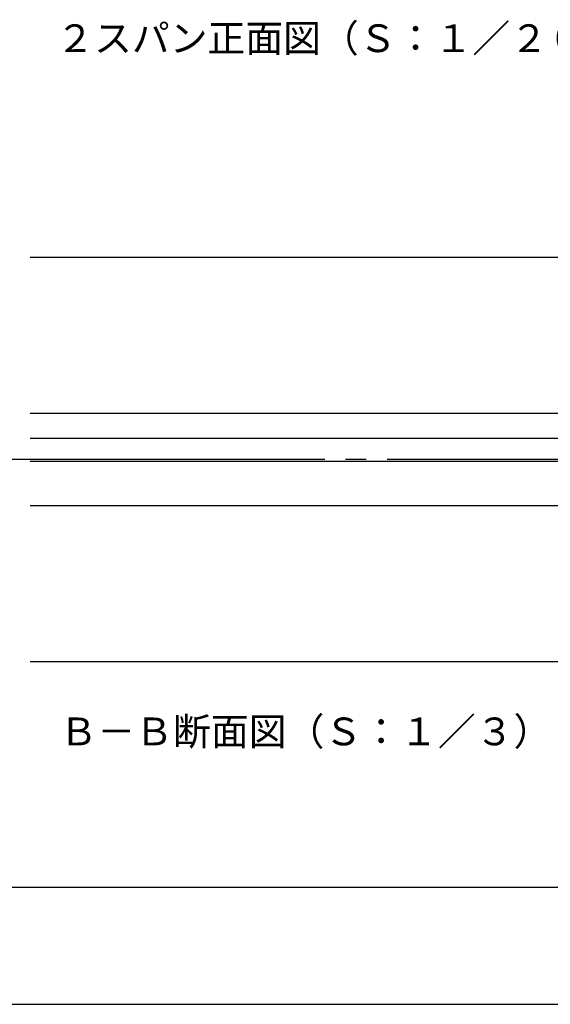
# Model space of a CAD drawing. Extents: x 361 to 811, y 1130 to 1428.
# Drawn here: x 654 to 731, y 1130 to 1272 of the extents above; entities that cross this region are included whole.
import ezdxf

# ---------------------------------------------------------------- set-up
doc = ezdxf.new("R2010")
doc.units = 0
doc.header["$LTSCALE"] = 3
doc.linetypes.add('CENTER', pattern=[23, 20, -1, 1, -1])
for name, color, linetype in [('レイヤ1', 7, 'CONTINUOUS'), ('レイヤ16_3', 7, 'CONTINUOUS'), ('レイヤ1_3', 7, 'CONTINUOUS'), ('レイヤ1_4', 7, 'CONTINUOUS')]:
    doc.layers.add(name, color=color, linetype=linetype)
doc.styles.get("Standard").update_dxf_attribs({"font": 'txt', "bigfont": 'bigfont'})

msp = doc.modelspace()

# ---------------------------------------------------------------- linework, layer by layer
at = {"layer": 'レイヤ1', "color": 0, "linetype": 'Continuous'}
for p, q in [((730.52, 1211.78), (655.6, 1211.78)), ((735.23, 1211.78), (729.79, 1211.78)), ((735.27, 1208.45), (655.6, 1208.45))]:
    msp.add_line(p, q, dxfattribs=at)
at = {"layer": 'レイヤ16_3', "color": 0, "linetype": 'Continuous'}
for p, q in [((360.71, 1147.05), (810.71, 1147.05)), ((360.71, 1130.17), (810.71, 1130.17))]:
    msp.add_line(p, q, dxfattribs=at)
at = {"layer": 'レイヤ1_3', "color": 0, "linetype": 'Continuous'}
for p, q in [((655.6, 1237.95), (772.1, 1237.95)), ((655.6, 1215.45), (739.93, 1215.45)), ((655.6, 1202.12), (739.93, 1202.12)), ((724.43, 1202.12), (739.93, 1202.12)), ((655.6, 1179.62), (772.1, 1179.62))]:
    msp.add_line(p, q, dxfattribs=at)
at = {"layer": 'レイヤ1_3', "color": 0, "linetype": 'CENTER'}
msp.add_line((569.1, 1208.78), (772.1, 1208.78), dxfattribs=at)

# ---------------------------------------------------------------- texts
at = {"layer": 'レイヤ1_4', "color": 0, "linetype": 'Continuous'}
for s, p in [('２スパン正面図（Ｓ：１／２０）', (659.37, 1267.52)), ('Ｂ－Ｂ断面図（Ｓ：１／３）', (659.86, 1167.53))]:
    msp.add_text(s, height=4, dxfattribs=at).set_placement(p)

doc.saveas('drawing.dxf')
